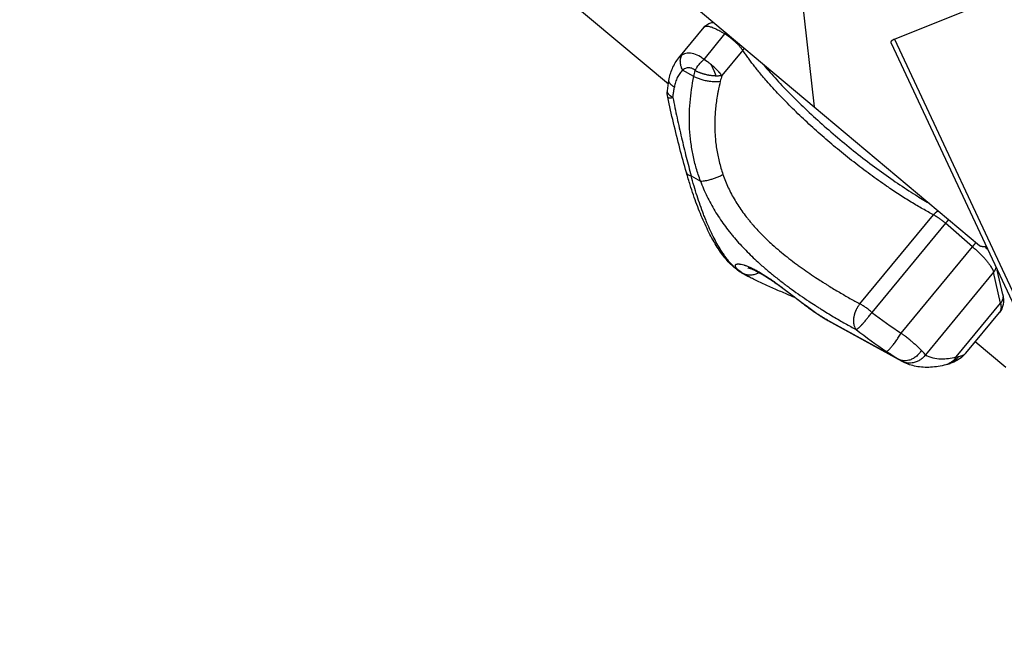
# Model space of a CAD drawing. Units: millimetres. Extents: x 47448 to 71158, y -43628 to -36523.
# Drawn here: x 51778 to 52036, y -41501 to -41340 of the extents above; entities that cross this region are included whole.
import ezdxf

# ---------------------------------------------------------------- set-up
doc = ezdxf.new("R2010")
doc.units = ezdxf.units.MM
doc.header["$MEASUREMENT"] = 0
doc.styles.get("Standard").update_dxf_attribs({"font": 'arial.ttf'})
doc.dimstyles.get("Standard").update_dxf_attribs({"dimtxt": 0.18, "dimasz": 0.18, "dimexe": 0.18, "dimexo": 0.0625, "dimgap": 0.09, "dimtad": 0, "dimtih": 1, "dimtoh": 1, "dimdec": 4, "dimzin": 0, "dimdsep": 46, "dimtxsty": 'Standard', "dimcen": 0.09, "dimadec": 0, "dimazin": 0, "dimtfac": 1, "dimtdec": 4, "dimtofl": 0, "dimtmove": 0, "dimatfit": 3, "dimfxl": 1, "dimtolj": 1, "dimtzin": 0, "dimarcsym": 0})

# ---------------------------------------------------------------- blocks, each defined once
blk = doc.blocks.new('*D5')
at = {"color": 0, "lineweight": -2, "transparency": 16777216}
for p, q in [((47932, -36994.53), (47932, -36874.35)), ((48052, -36874.53), (52893.34, -36874.53)), ((53013.34, -36994.53), (53013.34, -36874.35))]:
    blk.add_line(p, q, dxfattribs=at)
at = {"color": 0, "transparency": 16777216}
for points in [[(48052, -36854.53), (48052, -36894.53), (47932, -36874.53)], [(52893.34, -36854.53), (52893.34, -36894.53), (53013.34, -36874.53)]]:
    blk.add_solid(points, dxfattribs=at)
at = {"layer": 'Defpoints', "color": 0, "transparency": 16777216}
for p in [(53013.34, -36874.53), (53013.34, -41816.98), (47932, -43436.44)]:
    blk.add_point(p, dxfattribs=at)
at = {"color": 0, "transparency": 16777216, "insert": (50472.67, -36686.89), "char_height": 250, "attachment_point": 5}
blk.add_mtext('\\A1;505', dxfattribs=at)

msp = doc.modelspace()

# ---------------------------------------------------------------- linework, layer by layer
for p, q in [((51884.70939, -41278.05265), (51985.92631, -41363.06898)), ((51947.76627, -41357.13574), (51873.73974, -41294.95776)), ((51982.41649, -41331.94159), (51985.92631, -41363.06898)), ((52006.93322, -41345.3256), (52031.10361, -41335.71785)), ((51950.49558, -41350.2503), (51957.12959, -41342.21358)), ((51957.08972, -41350.66698), (51962.58289, -41344.01233)), ((52006.09534, -41346.44013), (52041.76456, -41422.786)), ((52006.93322, -41345.3256), (52043.18357, -41422.91529)), ((51967.22064, -41348.25802), (51961.72747, -41354.91268)), ((51957.55887, -41350.97758), (51957.5589, -41350.97755)), ((51954.4399, -41355.11607), (51951.49188, -41353.48758)), ((51985.92631, -41363.06898), (52029.1624, -41399.38479)), ((51953.72673, -41381.16564), (51956.16723, -41382.51378)), ((51997.89611, -41414.69224), (52017.1485, -41391.36909)), ((52020.29363, -41393.59047), (52001.04125, -41416.91361)), ((52027.35837, -41399.72429), (52020.29363, -41393.59047)), ((52008.67429, -41422.35897), (52027.35837, -41399.72429)), ((52030.59623, -41399.65612), (52030.95503, -41399.64946)), ((52035.28168, -41412.19227), (52033.8474, -41405.84023)), ((51967.32116, -41406.71969), (51966.49374, -41406.26262)), ((51967.27256, -41406.73892), (51968.61345, -41407.47964)), ((52032.87075, -41406.42193), (52015.03413, -41428.02996)), ((52034.69965, -41414.52163), (52032.87075, -41406.42193)), ((52023.09325, -41428.5821), (52034.69965, -41414.52163)), ((52007.96262, -41429.17014), (51988.13678, -41418.2183)), ((51989.48346, -41419.00829), (52008.87779, -41429.72176)), ((52025.59589, -41427.59015), (52034.39258, -41416.93347)), ((52036.0833, -41431.31692), (52028.07327, -41424.58896))]:
    msp.add_line(p, q)
for points, knots in [([(51957.12959, -41342.21358), (51957.38726, -41341.90143), (51957.70622, -41341.63384), (51958.39385, -41341.23505), (51958.7693, -41341.09938), (51959.29246, -41340.99274), (51959.44886, -41340.97137), (51959.60311, -41340.95903)], [0, 0, 0, 0, 1.343136113, 1.343136113, 2.68766338, 2.68766338, 3.265596525, 3.265596525, 3.265596525, 3.265596525]), ([(52006.0958, -41346.44113), (52006.08638, -41346.42107), (52006.07817, -41346.4007), (52006.06191, -41346.35237), (52006.05488, -41346.32429), (52006.04557, -41346.26682), (52006.04338, -41346.23756), (52006.0443, -41346.17764), (52006.04748, -41346.14715), (52006.05662, -41346.10037), (52006.06042, -41346.08454), (52006.06727, -41346.06053), (52006.06976, -41346.05247), (52006.07506, -41346.03617), (52006.07789, -41346.02797), (52006.0933, -41345.98605), (52006.10884, -41345.95196), (52006.14863, -41345.88186), (52006.17295, -41345.84626), (52006.23288, -41345.77276), (52006.26847, -41345.7355), (52006.32033, -41345.68795), (52006.33142, -41345.6781), (52006.35456, -41345.65814), (52006.3666, -41345.64805), (52006.40436, -41345.61728), (52006.43117, -41345.59673), (52006.48947, -41345.55516), (52006.52081, -41345.53436), (52006.57146, -41345.50303), (52006.58926, -41345.49241), (52006.61692, -41345.47644), (52006.62642, -41345.47106), (52006.64571, -41345.46029), (52006.65549, -41345.45491), (52006.70536, -41345.42799), (52006.74699, -41345.40704), (52006.83653, -41345.36546), (52006.88382, -41345.34523), (52006.93322, -41345.3256)], [12.426556456, 12.426556456, 12.426556456, 12.426556456, 12.594202258, 12.594202258, 12.818277133, 12.818277133, 13.045023606, 13.045023606, 13.274933368, 13.274933368, 13.391361827, 13.391361827, 13.44994374, 13.44994374, 13.508652476, 13.508652476, 13.748751236, 13.748751236, 13.998693922, 13.998693922, 14.262398722, 14.262398722, 14.331338539, 14.331338539, 14.40176725, 14.40176725, 14.545677681, 14.545677681, 14.694787836, 14.694787836, 14.772404138, 14.772404138, 14.812179491, 14.812179491, 14.852184945, 14.852184945, 15.013396586, 15.013396586, 15.181053065, 15.181053065, 15.181053065, 15.181053065]), ([(51951.49188, -41353.48758), (51951.3909, -41353.28158), (51951.25697, -41352.96932), (51951.04557, -41352.34439), (51950.91197, -41351.72536), (51950.87542, -41351.03901), (51950.92629, -41350.48715), (51951.05849, -41349.98294), (51951.199, -41349.68535), (51951.28165, -41349.5477)], [-4.982573164, -4.982573164, -4.982573164, -4.982573164, -4.270776998, -3.914878914, -2.847184665, -2.135388499, -1.423592333, -0.711796166, 0, 0, 0, 0]), ([(51957.08972, -41350.66698), (51956.7904, -41350.42779), (51955.88473, -41349.78097), (51954.37483, -41349.08641), (51952.68361, -41348.92296), (51951.71211, -41349.26763), (51951.28165, -41349.5477)], [64.700981532, 64.700981532, 64.700981532, 64.700981532, 66.10815522, 68.922502597, 71.736849974, 74.551197351, 74.551197351, 74.551197351, 74.551197351]), ([(51947.92126, -41356.15262), (51948.09566, -41355.08114), (51948.39245, -41354.03584), (51949.23247, -41352.05479), (51949.79177, -41351.10285), (51950.48136, -41350.26743)], [0, 0, 0, 0, 3.387591875, 3.387591875, 6.879237665, 6.879237665, 6.879237665, 6.879237665]), ([(51954.76766, -41353.59688), (51954.80817, -41353.51268), (51954.851, -41353.42827), (51954.94072, -41353.25999), (51954.98729, -41353.17656), (51955.08389, -41353.01089), (51955.13359, -41352.92906), (51955.19816, -41352.8269), (51955.21106, -41352.8067), (51955.23696, -41352.76649), (51955.24997, -41352.74649), (51955.28896, -41352.68708), (51955.31526, -41352.64771), (51955.44343, -41352.45923), (51955.55087, -41352.31111), (51955.76579, -41352.03245), (51955.87181, -41351.90219), (51955.9948, -41351.75868), (51956.0077, -41351.74372), (51956.03343, -41351.71405), (51956.04626, -41351.69935), (51956.08424, -41351.65608), (51956.10954, -41351.62759), (51956.1835, -41351.54526), (51956.23258, -41351.49178), (51956.30602, -41351.41343), (51956.32986, -41351.38825), (51956.36556, -41351.35093), (51956.37732, -41351.3387), (51956.40073, -41351.3145), (51956.41239, -41351.30254), (51956.46958, -41351.24414), (51956.51542, -41351.19808), (51956.60633, -41351.10833), (51956.65128, -41351.06469), (51956.74066, -41350.97965), (51956.78499, -41350.93829), (51956.91539, -41350.81875), (51957.00195, -41350.74204), (51957.08972, -41350.66698)], [0, 0, 0, 0, 0.324403486, 0.324403486, 0.642898939, 0.642898939, 0.954464884, 0.954464884, 1.031315149, 1.031315149, 1.107435729, 1.107435729, 1.257514095, 1.257514095, 1.826569254, 1.826569254, 2.338329063, 2.338329063, 2.398043081, 2.398043081, 2.456916511, 2.456916511, 2.571724787, 2.571724787, 2.790086125, 2.790086125, 2.894139237, 2.894139237, 2.945025998, 2.945025998, 2.995125183, 2.995125183, 3.190129287, 3.190129287, 3.378217811, 3.378217811, 3.560548967, 3.560548967, 3.910454497, 3.910454497, 3.910454497, 3.910454497]), ([(51957.08972, -41350.66698), (51957.15965, -41350.71152), (51957.23016, -41350.75726), (51957.37201, -41350.85087), (51957.44336, -41350.89873), (51957.62523, -41351.02272), (51957.73609, -41351.10016), (51957.84692, -41351.17937)], [-6.9795849906, -6.9795849906, -6.9795849906, -6.9795849906, -6.8983836196, -6.8983836196, -6.8171822485, -6.8171822485, -6.6921222297, -6.6921222297, -6.6921222297, -6.6921222297]), ([(51958.40069, -41351.59031), (51958.46338, -41351.63853), (51958.52572, -41351.68707), (51958.60492, -41351.74939), (51958.62235, -41351.76316), (51958.65668, -41351.79044), (51958.67365, -41351.80398), (51958.72404, -41351.84422), (51958.75697, -41351.87055), (51958.82305, -41351.92378), (51958.85276, -41351.94802), (51958.89055, -41351.97886), (51958.90218, -41351.98832), (51958.92171, -41352.00434), (51958.92802, -41352.00958), (51958.93728, -41352.01719), (51958.94046, -41352.0198), (51958.94863, -41352.02657), (51958.9516, -41352.02901), (51958.95665, -41352.03326), (51958.95852, -41352.03486), (51958.96368, -41352.0397), (51958.96666, -41352.0432), (51958.96973, -41352.04735), (51958.97056, -41352.04859), (51958.97164, -41352.05036), (51958.97197, -41352.05094), (51958.9724, -41352.05174), (51958.97254, -41352.05199), (51958.97273, -41352.05236), (51958.97279, -41352.05248), (51958.97288, -41352.05266), (51958.97291, -41352.05272), (51958.97295, -41352.0528), (51958.97297, -41352.05283), (51958.97299, -41352.05288), (51958.973, -41352.05289), (51958.97301, -41352.05292), (51958.97191, -41352.05064), (51958.97302, -41352.05295)], [-6.4826188664, -6.4826188664, -6.4826188664, -6.4826188664, -6.4106839289, -6.4106839289, -6.3902686429, -6.3902686429, -6.3698533569, -6.3698533569, -6.3290227849, -6.3290227849, -6.2861725841, -6.2861725841, -6.2433223834, -6.2433223834, -6.2004721826, -6.2004721826, -6.1576219818, -6.1576219818, -6.0743196564, -6.0743196564, -5.991017331, -5.991017331, -5.8244197927, -5.8244197927, -5.7458666788, -5.7458666788, -5.7065901219, -5.7065901219, -5.6869518434, -5.6869518434, -5.6771327042, -5.6771327042, -5.6722231345, -5.6722231345, -5.6697683497, -5.6697683497, -5.6685409573, -5.6685409573, -5.6673135649, -5.6673135649, -5.6673135649, -5.6673135649]), ([(51958.97302, -41352.05295), (51958.97496, -41352.05344), (51958.97305, -41352.05295), (51958.97307, -41352.05296), (51958.97309, -41352.05296), (51958.97312, -41352.05297), (51958.97315, -41352.05298), (51958.97323, -41352.053), (51958.97328, -41352.05301), (51958.97343, -41352.05306), (51958.97353, -41352.05308), (51958.97385, -41352.05317), (51958.97406, -41352.05323), (51958.9747, -41352.05342), (51958.97514, -41352.05356), (51958.97649, -41352.05402), (51958.97745, -41352.05438), (51958.98046, -41352.05565), (51958.98269, -41352.05674), (51958.98748, -41352.05952), (51958.98998, -41352.06117), (51958.99389, -41352.06411), (51958.99512, -41352.06507), (51958.99805, -41352.06763), (51959.00006, -41352.06938), (51959.00935, -41352.07698), (51959.0169, -41352.08311), (51959.03562, -41352.09865), (51959.04302, -41352.10482), (51959.06132, -41352.12008), (51959.07219, -41352.12915), (51959.11019, -41352.161), (51959.14272, -41352.18836), (51959.19315, -41352.2311), (51959.20373, -41352.24007), (51959.22586, -41352.25891), (51959.23752, -41352.26886), (51959.27221, -41352.29852), (51959.29551, -41352.31852), (51959.36911, -41352.382), (51959.41947, -41352.42585), (51959.51991, -41352.51418), (51959.56997, -41352.55866), (51959.7195, -41352.69277), (51959.81833, -41352.78315), (51959.98901, -41352.94249), (51960.06153, -41353.01126), (51960.13297, -41353.0801)], [-1.8266649232, -1.8266649232, -1.8266649232, -1.8266649232, -1.825796247, -1.825796247, -1.8249275708, -1.8249275708, -1.8231902184, -1.8231902184, -1.8197155135, -1.8197155135, -1.8127661037, -1.8127661037, -1.7988672843, -1.7988672843, -1.7710696453, -1.7710696453, -1.7154743674, -1.7154743674, -1.6042838115, -1.6042838115, -1.5007281602, -1.5007281602, -1.4489503345, -1.4489503345, -1.3971725088, -1.3971725088, -1.342419545, -1.342419545, -1.3150430631, -1.3150430631, -1.2876665813, -1.2876665813, -1.2329136175, -1.2329136175, -1.2192253765, -1.2192253765, -1.2055371356, -1.2055371356, -1.1781606537, -1.1781606537, -1.1192510845, -1.1192510845, -1.0603415152, -1.0603415152, -0.9425223768, -0.9425223768, -0.8536850069, -0.8536850069, -0.8536850069, -0.8536850069]), ([(51972.23627, -41351.57015), (51972.40977, -41351.77949), (51972.58559, -41351.98989), (51973.8051, -41353.43725), (51974.92872, -41354.71176), (51977.3182, -41357.31143), (51978.59019, -41358.64257), (51981.25289, -41361.32904), (51982.64986, -41362.6903), (51985.53687, -41365.4111), (51987.03339, -41366.77653), (51990.09223, -41369.48044), (51991.66127, -41370.82473), (51994.8367, -41373.46195), (51996.45001, -41374.76057), (51999.68479, -41377.28318), (52001.31328, -41378.51265), (52004.54888, -41380.87509), (52006.16302, -41382.01325), (52009.34025, -41384.17287), (52010.91035, -41385.19921), (52013.62652, -41386.90168), (52014.79215, -41387.60708), (52015.9291, -41388.26959)], [10.931798095, 10.931798095, 10.931798095, 10.931798095, 11.974641724, 11.974641724, 18.07299652, 18.07299652, 24.211620191, 24.211620191, 30.375824687, 30.375824687, 36.556105597, 36.556105597, 42.74592278, 42.74592278, 48.940341071, 48.940341071, 55.135184119, 55.135184119, 61.326305859, 61.326305859, 67.508960927, 67.508960927, 72.29065558, 72.29065558, 72.29065558, 72.29065558]), ([(51951.49188, -41353.48758), (51951.35101, -41353.61225), (51951.21599, -41353.74875), (51950.95893, -41354.04075), (51950.83686, -41354.19618), (51950.60574, -41354.52251), (51950.49671, -41354.69342), (51950.29139, -41355.04829), (51950.19528, -41355.23225), (51949.92776, -41355.79727), (51949.77365, -41356.19907), (51949.51854, -41357.03728), (51949.41757, -41357.4737), (51949.34494, -41357.91996)], [0, 0, 0, 0, 0.69670398, 0.69670398, 1.390487537, 1.390487537, 2.084316974, 2.084316974, 2.784279207, 2.784279207, 4.188217172, 4.188217172, 5.592433771, 5.592433771, 5.592433771, 5.592433771]), ([(51954.76766, -41353.59688), (51954.63114, -41353.46136), (51954.20438, -41353.10636), (51953.42461, -41352.78916), (51952.44184, -41352.87359), (51951.79926, -41353.23591), (51951.49188, -41353.48758)], [-39.661300167, -39.661300167, -39.661300167, -39.661300167, -38.85262927, -37.235287474, -35.617945678, -34.000603883, -34.000603883, -34.000603883, -34.000603883]), ([(51960.26358, -41355.02107), (51960.15164, -41355.01896), (51960.03816, -41355.01485), (51959.81263, -41355.00306), (51959.70147, -41354.9956), (51959.56133, -41354.98408), (51959.53381, -41354.98171), (51959.47897, -41354.97679), (51959.45166, -41354.97425), (51959.37045, -41354.96639), (51959.31642, -41354.96079), (51959.15639, -41354.94317), (51959.05016, -41354.93015), (51958.91679, -41354.91208), (51958.89046, -41354.90843), (51958.83787, -41354.90096), (51958.81162, -41354.89715), (51958.73336, -41354.88553), (51958.68131, -41354.87747), (51958.52632, -41354.85254), (51958.42347, -41354.8348), (51958.26906, -41354.80638), (51958.21786, -41354.79666), (51958.11542, -41354.77659), (51958.06426, -41354.76624), (51957.90839, -41354.73385), (51957.80412, -41354.71083), (51957.58988, -41354.66102), (51957.48053, -41354.63424), (51957.34321, -41354.59875), (51957.31494, -41354.59134), (51957.25813, -41354.57626), (51957.22959, -41354.56858), (51957.14286, -41354.54493), (51957.0849, -41354.52872), (51956.90559, -41354.47728), (51956.78562, -41354.44107), (51956.6357, -41354.39338), (51956.60476, -41354.3834), (51956.54267, -41354.36311), (51956.51154, -41354.3528), (51956.41709, -41354.32111), (51956.35422, -41354.29945), (51956.22751, -41354.25464), (51956.16383, -41354.23152), (51956.06838, -41354.19592), (51956.03621, -41354.18375), (51955.98799, -41354.16527), (51955.97183, -41354.15903), (51955.93949, -41354.14646), (51955.92332, -41354.14012), (51955.77486, -41354.0815), (51955.64594, -41354.0274), (51955.48835, -41353.95802), (51955.45633, -41353.94375), (51955.39226, -41353.91484), (51955.36027, -41353.90014), (51955.26381, -41353.855), (51955.20032, -41353.82436), (51955.00898, -41353.72917), (51954.8854, -41353.66362), (51954.76766, -41353.59688)], [1.84027667, 1.84027667, 1.84027667, 1.84027667, 2.217490624, 2.217490624, 2.576849642, 2.576849642, 2.664411575, 2.664411575, 2.750892211, 2.750892211, 2.920976771, 2.920976771, 3.252383337, 3.252383337, 3.333821948, 3.333821948, 3.414816778, 3.414816778, 3.575080627, 3.575080627, 3.891058896, 3.891058896, 4.047911303, 4.047911303, 4.204695161, 4.204695161, 4.525532273, 4.525532273, 4.864396305, 4.864396305, 4.952425203, 4.952425203, 5.041607733, 5.041607733, 5.223911754, 5.223911754, 5.607667394, 5.607667394, 5.707899233, 5.707899233, 5.809507618, 5.809507618, 6.017264368, 6.017264368, 6.231556937, 6.231556937, 6.34141706, 6.34141706, 6.397069143, 6.397069143, 6.453085429, 6.453085429, 6.91280408, 6.91280408, 7.031231501, 7.031231501, 7.151538567, 7.151538567, 7.397138326, 7.397138326, 7.905353311, 7.905353311, 7.905353311, 7.905353311]), ([(51960.6724, -41353.62368), (51960.694, -41353.64651), (51960.71542, -41353.66929), (51960.8203, -41353.78153), (51960.90097, -41353.87012), (51961.05556, -41354.04451), (51961.12948, -41354.13032), (51961.26998, -41354.29835), (51961.33656, -41354.38056), (51961.46191, -41354.54066), (51961.52068, -41354.61855), (51961.63016, -41354.76941), (51961.68087, -41354.84238), (51961.72747, -41354.91268)], [-0.6189751418, -0.6189751418, -0.6189751418, -0.6189751418, -0.5890764101, -0.5890764101, -0.4712611024, -0.4712611024, -0.3534457762, -0.3534457762, -0.2356304501, -0.2356304501, -0.117815225, -0.117815225, 0, 0, 0, 0]), ([(51956.16723, -41382.51378), (51955.75951, -41381.4057), (51955.39523, -41380.29183), (51954.75176, -41378.0462), (51954.4726, -41376.91436), (51953.99905, -41374.62974), (51953.80654, -41373.4862), (51953.50707, -41371.19133), (51953.40014, -41370.03987), (51953.26972, -41367.72795), (51953.24659, -41366.57447), (51953.28057, -41364.26905), (51953.33771, -41363.11702), (51953.62376, -41359.66324), (51953.96575, -41357.381), (51954.4399, -41355.11607)], [0, 0, 0, 0, 3.492999296, 3.492999296, 6.98861999, 6.98861999, 10.480594368, 10.480594368, 13.97466082, 13.97466082, 17.465472974, 17.465472974, 20.95780536, 20.95780536, 27.938362988, 27.938362988, 27.938362988, 27.938362988]), ([(51954.4399, -41355.11607), (51954.69982, -41355.25738), (51955.27735, -41355.52917), (51956.27371, -41355.88424), (51957.3505, -41356.16878), (51958.63833, -41356.40246), (51959.70675, -41356.48408), (51960.66798, -41356.46471), (51961.09968, -41356.41775), (51961.35843, -41356.37048)], [-7.822854324, -7.822854324, -7.822854324, -7.822854324, -6.705303707, -5.587753089, -4.470202471, -3.352651853, -1.676325927, -1.117550618, 0, 0, 0, 0]), ([(51961.35843, -41356.37048), (51961.14205, -41357.24752), (51960.88263, -41358.42134), (51960.44751, -41360.77573), (51960.16059, -41362.84159), (51959.9711, -41365.19972), (51959.87637, -41367.55349), (51959.9156, -41369.38072), (51960.0139, -41370.84199), (51960.05956, -41371.42618), (51960.16605, -41372.52018), (51960.43206, -41374.5562), (51961.00584, -41377.43731), (51961.66843, -41379.69236), (51962.04805, -41380.80316)], [-27.938362988, -27.938362988, -27.938362988, -27.938362988, -24.944966954, -23.947168276, -19.955973563, -17.960376207, -15.964778851, -11.973584138, -11.724134468, -10.97578546, -9.977986782, -7.982389425, -3.991194713, 0, 0, 0, 0]), ([(51961.72747, -41354.91268), (51961.60883, -41354.93582), (51961.48736, -41354.95471), (51961.3025, -41354.97761), (51961.24041, -41354.98433), (51961.11583, -41354.99604), (51961.05316, -41355.00103), (51960.86605, -41355.01351), (51960.7423, -41355.01858), (51960.55968, -41355.02223), (51960.49949, -41355.02279), (51960.38052, -41355.02276), (51960.32173, -41355.02217), (51960.26358, -41355.02107)], [0, 0, 0, 0, 0.461392964, 0.461392964, 0.692292095, 0.692292095, 0.92221214, 0.92221214, 1.381216675, 1.381216675, 1.610804246, 1.610804246, 1.84027667, 1.84027667, 1.84027667, 1.84027667]), ([(51948.9378, -41360.66117), (51948.84062, -41360.60749), (51948.74794, -41360.55291), (51948.61826, -41360.47081), (51948.57819, -41360.44456), (51948.50145, -41360.39252), (51948.46477, -41360.3668), (51948.41154, -41360.32822), (51948.3943, -41360.31552), (51948.36052, -41360.29025), (51948.34398, -41360.27769), (51948.29586, -41360.2406), (51948.26493, -41360.21602), (51948.17694, -41360.14367), (51948.12241, -41360.09564), (51948.02084, -41359.99912), (51947.97394, -41359.95093), (51947.90819, -41359.87821), (51947.88704, -41359.85394), (51947.84631, -41359.80528), (51947.82677, -41359.78091), (51947.76975, -41359.70636), (51947.73512, -41359.6561), (51947.6712, -41359.5518), (51947.64255, -41359.49807), (51947.61149, -41359.43036), (51947.60531, -41359.41629), (51947.59343, -41359.38806), (51947.58775, -41359.37389), (51947.5769, -41359.34527), (51947.57174, -41359.33082), (51947.56446, -41359.30891), (51947.56209, -41359.3015), (51947.55747, -41359.28658), (51947.55521, -41359.27907), (51947.54388, -41359.23991), (51947.53619, -41359.20852), (51947.52317, -41359.14278), (51947.51816, -41359.10854), (51947.51146, -41359.03676), (51947.51015, -41358.99936), (51947.51185, -41358.92809), (51947.51451, -41358.89431), (51947.51901, -41358.86072)], [-7.853981634, -7.853981634, -7.853981634, -7.853981634, -7.435764375, -7.435764375, -7.241924635, -7.241924635, -7.055502017, -7.055502017, -6.964482177, -6.964482177, -6.87480297, -6.87480297, -6.700172628, -6.700172628, -6.364215039, -6.364215039, -6.035550752, -6.035550752, -5.870533437, -5.870533437, -5.704992704, -5.704992704, -5.365812766, -5.365812766, -5.006394511, -5.006394511, -4.911876195, -4.911876195, -4.816026879, -4.816026879, -4.71858884, -4.71858884, -4.669105256, -4.669105256, -4.618701717, -4.618701717, -4.405768947, -4.405768947, -4.171708293, -4.171708293, -3.913848202, -3.913848202, -3.677531073, -3.677531073, -3.677531073, -3.677531073]), ([(51947.58783, -41360.58354), (51947.58876, -41360.5878), (51947.59017, -41360.59197), (51947.59382, -41360.5998), (51947.59598, -41360.60346), (51947.6009, -41360.61027), (51947.6036, -41360.61344), (51947.61206, -41360.62205), (51947.61858, -41360.62741), (51947.63276, -41360.63681), (51947.64013, -41360.64091), (51947.6556, -41360.64845), (51947.6635, -41360.65189), (51947.67971, -41360.65804), (51947.68789, -41360.66078), (51947.69865, -41360.66405), (51947.70074, -41360.66466), (51947.70493, -41360.6659), (51947.70704, -41360.66652), (51947.71333, -41360.66835), (51947.71761, -41360.66958), (51947.73065, -41360.67306), (51947.7397, -41360.67507), (51947.75393, -41360.67792), (51947.75881, -41360.67884), (51947.76887, -41360.68069), (51947.77405, -41360.68163), (51947.7902, -41360.68447), (51947.80151, -41360.68629), (51947.82565, -41360.68972), (51947.8385, -41360.69132), (51947.85534, -41360.6932), (51947.85885, -41360.69358), (51947.866, -41360.69434), (51947.86965, -41360.69472), (51947.88091, -41360.69586), (51947.88863, -41360.69659), (51947.91336, -41360.69876), (51947.93086, -41360.70002), (51947.96928, -41360.70233), (51947.99035, -41360.70339), (51948.03706, -41360.70517), (51948.0629, -41360.70578), (51948.12087, -41360.70659), (51948.15329, -41360.7067), (51948.22676, -41360.70603), (51948.26825, -41360.7052), (51948.36273, -41360.70224), (51948.41625, -41360.69994), (51948.53787, -41360.69342), (51948.60661, -41360.68896), (51948.76112, -41360.67734), (51948.84738, -41360.66986), (51948.9378, -41360.66117)], [-3.692938895, -3.692938895, -3.692938895, -3.692938895, -3.570771716, -3.570771716, -3.458431295, -3.458431295, -3.355315104, -3.355315104, -3.171965362, -3.171965362, -3.013234566, -3.013234566, -2.872823133, -2.872823133, -2.746287366, -2.746287366, -2.716346233, -2.716346233, -2.686992472, -2.686992472, -2.629854141, -2.629854141, -2.516269539, -2.516269539, -2.45877297, -2.45877297, -2.400474792, -2.400474792, -2.280682309, -2.280682309, -2.154598037, -2.154598037, -2.121761751, -2.121761751, -2.088319811, -2.088319811, -2.019470185, -2.019470185, -1.87195761, -1.87195761, -1.707560016, -1.707560016, -1.52093847, -1.52093847, -1.305199157, -1.305199157, -1.051589861, -1.051589861, -0.752210078, -0.752210078, -0.401804833, -0.401804833, 0, 0, 0, 0]), ([(51952.49062, -41380.30059), (51951.90522, -41378.24052), (51951.3291, -41376.12111), (51950.19632, -41371.76493), (51949.63863, -41369.52041), (51948.57828, -41365.05215), (51948.07312, -41362.82485), (51947.58822, -41360.58519)], [0, 0, 0, 0, 6.984831989, 6.984831989, 14.113589627, 14.113589627, 21.027119093, 21.027119093, 21.027119093, 21.027119093]), ([(51948.9378, -41360.66117), (51949.29099, -41362.44197), (51949.65699, -41364.21073), (51950.41332, -41367.71938), (51950.80368, -41369.45935), (51951.60745, -41372.90098), (51952.01923, -41374.59624), (51952.65093, -41377.09792), (51952.86349, -41377.9235), (51953.29236, -41379.55759), (51953.50867, -41380.36608), (51953.72673, -41381.16564)], [0, 0, 0, 0, 5.164363083, 5.164363083, 10.330086353, 10.330086353, 15.489505495, 15.489505495, 18.069231707, 18.069231707, 20.649313764, 20.649313764, 20.649313764, 20.649313764]), ([(51952.49062, -41380.30059), (51952.5164, -41380.39134), (51952.63, -41380.62477), (51953.00461, -41380.93979), (51953.46252, -41381.10504), (51953.72673, -41381.16564)], [-3.138173222, -3.138173222, -3.138173222, -3.138173222, -2.427872105, -1.213936052, 0, 0, 0, 0]), ([(51966.19934, -41406.08049), (51965.32338, -41405.48986), (51964.51974, -41404.79083), (51962.94318, -41403.15339), (51962.17376, -41402.20031), (51960.65527, -41400.03849), (51959.90579, -41398.81845), (51958.47062, -41396.1942), (51957.78122, -41394.79394), (51956.46101, -41391.83923), (51955.82665, -41390.28479), (51954.60775, -41387.02613), (51954.02058, -41385.31623), (51953.12825, -41382.48604), (51952.80378, -41381.40264), (51952.49062, -41380.30059)], [0, 0, 0, 0, 6.102114166, 6.102114166, 12.559845852, 12.559845852, 19.221800082, 19.221800082, 25.638034408, 25.638034408, 31.874276741, 31.874276741, 38.091979264, 38.091979264, 41.815569285, 41.815569285, 41.815569285, 41.815569285]), ([(51966.49374, -41406.26262), (51965.87418, -41405.84919), (51964.92108, -41405.04816), (51963.6258, -41403.60892), (51962.75771, -41402.48787), (51961.99895, -41401.39233), (51961.45958, -41400.54724), (51961.02895, -41399.83221), (51960.16846, -41398.34931), (51959.10098, -41396.26797), (51958.01838, -41393.82139), (51957.41456, -41392.35835), (51956.5248, -41390.1023), (51955.2422, -41386.46531), (51954.20947, -41382.96101), (51953.72673, -41381.16564)], [-39.56560445, -39.56560445, -39.56560445, -39.56560445, -33.913375243, -31.087260639, -28.261146036, -26.377069633, -24.492993231, -23.55095503, -22.608916828, -16.956687621, -14.130573018, -12.717515716, -11.304458414, -5.652229207, 0, 0, 0, 0]), ([(51956.16723, -41382.51378), (51956.36721, -41382.5201), (51956.702, -41382.50779), (51957.45614, -41382.41908), (51958.30902, -41382.24593), (51959.37657, -41381.9353), (51960.30553, -41381.60533), (51961.21273, -41381.22412), (51961.77958, -41380.94574), (51962.04805, -41380.80316)], [-6.892340523, -6.892340523, -6.892340523, -6.892340523, -5.907720448, -5.415410411, -3.938480299, -2.953860224, -1.969240149, -0.984620075, 0, 0, 0, 0]), ([(51956.16723, -41382.51378), (51956.65561, -41383.86078), (51957.7783, -41386.52171), (51959.87013, -41390.36858), (51961.90689, -41393.41611), (51963.45553, -41395.45277), (51964.37, -41396.58698), (51965.77426, -41398.26476), (51968.00095, -41400.69705), (51970.81145, -41403.40855), (51973.35049, -41405.65067), (51975.56218, -41407.48258), (51977.41453, -41408.93112), (51978.90647, -41410.05354), (51981.14906, -41411.69922), (51983.58066, -41413.37968), (51985.87566, -41414.8835), (51986.96618, -41415.58322), (51988.04762, -41416.26763), (51989.38685, -41417.0981), (51991.49702, -41418.37251), (51994.05956, -41419.8593), (51996.00503, -41420.92628), (51996.94692, -41421.42658)], [-58.830219691, -58.830219691, -58.830219691, -58.830219691, -54.628061142, -50.425902593, -46.223744043, -44.122664769, -43.072125131, -42.021585494, -37.819426945, -33.617268395, -30.815829362, -28.014390329, -25.212951296, -23.81223178, -22.411512263, -16.808634198, -14.707554923, -13.657015286, -12.606475648, -10.505396373, -8.404317099, -4.202158549, 0, 0, 0, 0]), ([(51962.04805, -41380.80316), (51962.44772, -41381.97267), (51963.37945, -41384.28047), (51965.14928, -41387.61086), (51966.89453, -41390.24578), (51968.23078, -41392.00572), (51969.02214, -41392.98568), (51970.23957, -41394.43517), (51972.17796, -41396.53639), (51974.63804, -41398.88033), (51976.86906, -41400.82088), (51978.8178, -41402.40859), (51980.45407, -41403.66629), (51981.77429, -41404.64245), (51983.76109, -41406.07545), (51985.92143, -41407.54389), (51987.96645, -41408.86453), (51988.93937, -41409.48041), (51989.90497, -41410.08379), (51991.10221, -41410.81784), (51992.99181, -41411.9485), (51995.29247, -41413.27599), (51997.04563, -41414.23833), (51997.89611, -41414.69224)], [-58.830219691, -58.830219691, -58.830219691, -58.830219691, -54.628061142, -50.425902593, -46.223744043, -44.122664769, -43.072125131, -42.021585494, -37.819426944, -33.617268395, -30.815829362, -28.014390329, -25.212951296, -23.81223178, -22.411512263, -16.808634198, -14.707554923, -13.657015285, -12.606475648, -10.505396373, -8.404317099, -4.202158549, 0, 0, 0, 0]), ([(52029.1624, -41399.38479), (52029.17995, -41399.39953), (52029.19891, -41399.41328), (52029.23925, -41399.43911), (52029.26062, -41399.45119), (52029.30586, -41399.47416), (52029.32976, -41399.48502), (52029.37943, -41399.50552), (52029.4052, -41399.51515), (52029.45833, -41399.53332), (52029.48569, -41399.54186), (52029.54189, -41399.55794), (52029.57073, -41399.56548), (52029.62947, -41399.57949), (52029.65934, -41399.58597), (52029.72041, -41399.5979), (52029.75153, -41399.60336), (52029.8459, -41399.61834), (52029.91045, -41399.62652), (52030.0421, -41399.63983), (52030.1092, -41399.64497), (52030.24537, -41399.6526), (52030.31446, -41399.65507), (52030.45422, -41399.6575), (52030.5249, -41399.65745), (52030.59623, -41399.65612)], [-13.367870463, -13.367870463, -13.367870463, -13.367870463, -13.247536668, -13.247536668, -13.127202874, -13.127202874, -13.004631027, -13.004631027, -12.882059181, -12.882059181, -12.759718901, -12.759718901, -12.63737862, -12.63737862, -12.516499326, -12.516499326, -12.395620031, -12.395620031, -12.154235726, -12.154235726, -11.91285142, -11.91285142, -11.671436044, -11.671436044, -11.430002384, -11.430002384, -11.430002384, -11.430002384]), ([(51967.32116, -41406.71969), (51967.10073, -41406.58053), (51966.89746, -41406.44446), (51966.5247, -41406.17847), (51966.3552, -41406.04856), (51966.16416, -41405.88982), (51966.12696, -41405.85822), (51966.05504, -41405.79574), (51966.02028, -41405.76481), (51965.91955, -41405.67297), (51965.85716, -41405.61301), (51965.68423, -41405.43705), (51965.58791, -41405.32495), (51965.47174, -41405.16474), (51965.43771, -41405.11259), (51965.37994, -41405.01229), (51965.35609, -41404.96399), (51965.29973, -41404.82486), (51965.28237, -41404.73979), (51965.2861, -41404.64354), (51965.28812, -41404.62479), (51965.2947, -41404.58833), (51965.29924, -41404.5707), (51965.31666, -41404.51966), (51965.33332, -41404.48809), (51965.39856, -41404.40105), (51965.4624, -41404.35328), (51965.58936, -41404.29799), (51965.63701, -41404.28223), (51965.74153, -41404.25678), (51965.79853, -41404.24707), (51965.98407, -41404.22734), (51966.12715, -41404.22676), (51966.33131, -41404.24293), (51966.37346, -41404.24701), (51966.46009, -41404.25686), (51966.50443, -41404.26262), (51966.64059, -41404.28243), (51966.73555, -41404.29904), (51967.03348, -41404.3596), (51967.24951, -41404.41426), (51967.54313, -41404.50196), (51967.60317, -41404.52051), (51967.72487, -41404.55933), (51967.78655, -41404.57961), (51967.97415, -41404.64313), (51968.10264, -41404.68905), (51968.49914, -41404.83808), (51968.77816, -41404.95249), (51969.14785, -41405.11605), (51969.22284, -41405.1498), (51969.37372, -41405.21881), (51969.44976, -41405.25415), (51969.67979, -41405.36275), (51969.83569, -41405.43858), (51970.31202, -41405.67701), (51970.64104, -41405.85052), (51971.32723, -41406.22956), (51971.67541, -41406.43013), (51972.20979, -41406.75), (51972.38994, -41406.85979), (51972.66375, -41407.02951), (51972.75562, -41407.08692), (51972.94066, -41407.20346), (51973.03402, -41407.26272), (51973.50125, -41407.56145), (51973.87653, -41407.80846), (51974.44656, -41408.19332), (51974.63776, -41408.32399), (51974.92696, -41408.52384), (51975.02376, -41408.5911), (51975.21827, -41408.72694), (51975.31601, -41408.79555), (51975.80317, -41409.13914), (51976.19124, -41409.41818), (51976.77589, -41409.84515), (51976.9712, -41409.98888), (51977.26544, -41410.20681), (51977.36373, -41410.27985), (51977.56085, -41410.42674), (51977.65937, -41410.50036), (51978.15002, -41410.86801), (51978.53826, -41411.16207), (51979.119, -41411.60509), (51979.31232, -41411.75307), (51979.60252, -41411.97575), (51979.69928, -41412.05009), (51979.893, -41412.19904), (51979.98949, -41412.2733), (51980.46963, -41412.64306), (51980.84723, -41412.9347), (51981.40829, -41413.36772), (51981.59443, -41413.51131), (51981.87286, -41413.72579), (51981.96555, -41413.79713), (51982.15075, -41413.93953), (51982.24291, -41414.01032), (51982.70084, -41414.3616), (51983.05887, -41414.63486), (51983.58726, -41415.03475), (51983.76195, -41415.16638), (51984.1091, -41415.42654), (51984.28209, -41415.55546), (51984.79334, -41415.93395), (51985.12441, -41416.17575), (51985.60956, -41416.5242), (51985.76938, -41416.63798), (51986.00663, -41416.80525), (51986.08531, -41416.86044), (51986.2419, -41416.96971), (51986.31992, -41417.02386), (51986.70639, -41417.29058), (51987.00485, -41417.49174), (51987.58359, -41417.87152), (51987.86388, -41418.05015), (51988.13678, -41418.2183)], [0, 0, 0, 0, 1.390602689, 1.390602689, 2.781205379, 2.781205379, 3.128856051, 3.128856051, 3.476506724, 3.476506724, 4.171808068, 4.171808068, 5.562410758, 5.562410758, 6.258083129, 6.258083129, 6.953755501, 6.953755501, 8.345100244, 8.345100244, 8.692936429, 8.692936429, 9.040772615, 9.040772615, 9.736444987, 9.736444987, 11.12778973, 11.12778973, 11.823681648, 11.823681648, 12.519573566, 12.519573566, 13.911357403, 13.911357403, 14.259303362, 14.259303362, 14.607249321, 14.607249321, 15.30314124, 15.30314124, 16.694925076, 16.694925076, 17.042915025, 17.042915025, 17.390904974, 17.390904974, 18.086884871, 18.086884871, 19.478844667, 19.478844667, 19.826834615, 19.826834615, 20.174824564, 20.174824564, 20.870804462, 20.870804462, 22.262764257, 22.262764257, 23.65457926, 23.65457926, 24.350486762, 24.350486762, 24.698440512, 24.698440512, 25.046394263, 25.046394263, 26.438209266, 26.438209266, 27.134116768, 27.134116768, 27.482070519, 27.482070519, 27.830024269, 27.830024269, 29.221798481, 29.221798481, 29.917685586, 29.917685586, 30.265629139, 30.265629139, 30.613572692, 30.613572692, 32.005346903, 32.005346903, 32.701234009, 32.701234009, 33.049177561, 33.049177561, 33.397121114, 33.397121114, 34.788569445, 34.788569445, 35.484293611, 35.484293611, 35.832155693, 35.832155693, 36.180017776, 36.180017776, 37.571466107, 37.571466107, 38.267190273, 38.267190273, 38.962914438, 38.962914438, 40.353833072, 40.353833072, 41.049292389, 41.049292389, 41.397022048, 41.397022048, 41.744751706, 41.744751706, 43.13567034, 43.13567034, 44.526588975, 44.526588975, 44.526588975, 44.526588975]), ([(51988.01687, -41418.14861), (51987.13826, -41417.60774), (51986.20186, -41416.975), (51984.29585, -41415.61485), (51983.32158, -41414.88846), (51981.38988, -41413.42677), (51980.42387, -41412.68686), (51978.52867, -41411.25464), (51977.58629, -41410.5518), (51975.7768, -41409.25133), (51974.8939, -41408.64061), (51973.25016, -41407.5695), (51972.47197, -41407.09545), (51971.08865, -41406.32165), (51970.46486, -41406.00919), (51969.45269, -41405.56096), (51969.04294, -41405.41483), (51968.68551, -41405.31049), (51968.60722, -41405.29264), (51968.56443, -41405.28409), (51968.55877, -41405.28315), (51968.55877, -41405.28315)], [0, 0, 0, 0, 4.247132482, 4.247132482, 8.209780973, 8.209780973, 11.874595726, 11.874595726, 15.351456892, 15.351456892, 18.677349037, 18.677349037, 21.871930734, 21.871930734, 24.949923064, 24.949923064, 27.906699052, 27.906699052, 29.248233335, 29.248233335, 29.69027044, 29.69027044, 29.69027044, 29.69027044]), ([(51971.45619, -41406.52973), (51971.33608, -41406.59964), (51970.90316, -41406.82898), (51970.12491, -41407.10492), (51969.13455, -41407.22136), (51968.17762, -41407.10288), (51967.59302, -41406.87101), (51967.32116, -41406.71969)], [-4.855409573, -4.855409573, -4.855409573, -4.855409573, -4.420920529, -3.315690396, -2.210460264, -1.105230132, 0, 0, 0, 0]), ([(51968.62829, -41407.48784), (51968.46244, -41407.39622), (51968.30237, -41407.30598), (51967.85237, -41407.04688), (51967.57725, -41406.88142), (51967.32116, -41406.71969)], [49.004712061, 49.004712061, 49.004712061, 49.004712061, 49.846815895, 49.846815895, 51.457475497, 51.457475497, 51.457475497, 51.457475497]), ([(51980.88464, -41413.04007), (51980.19204, -41412.74209), (51979.49551, -41412.44617), (51977.74887, -41411.70578), (51976.69865, -41411.26201), (51974.6134, -41410.36452), (51973.57286, -41409.9072), (51971.57695, -41408.99257), (51970.61807, -41408.5318), (51969.35686, -41407.88267), (51968.98417, -41407.6844), (51968.6285, -41407.48794)], [24.954703589, 24.954703589, 24.954703589, 24.954703589, 27.212278869, 27.212278869, 30.687947128, 30.687947128, 34.395470306, 34.395470306, 38.275908869, 38.275908869, 40.003436239, 40.003436239, 40.003436239, 40.003436239]), ([(52035.28168, -41412.19227), (52035.47565, -41413.05134), (52035.54805, -41413.94653), (52035.21749, -41415.58837), (52034.89156, -41416.32899), (52034.39258, -41416.93347)], [0, 0, 0, 0, 5.113298941, 5.113298941, 9.109204253, 9.109204253, 9.109204253, 9.109204253]), ([(51997.89611, -41414.69224), (51997.7138, -41414.91171), (51997.54223, -41415.14503), (51997.36261, -41415.42144), (51997.34224, -41415.45331), (51997.30179, -41415.51762), (51997.28173, -41415.55005), (51997.22188, -41415.64844), (51997.18285, -41415.71481), (51997.06719, -41415.91842), (51996.9941, -41416.0567), (51996.90752, -41416.23329), (51996.89033, -41416.26903), (51996.85644, -41416.34093), (51996.83975, -41416.37706), (51996.7903, -41416.48617), (51996.75847, -41416.55933), (51996.71248, -41416.66991), (51996.69744, -41416.70696), (51996.66795, -41416.78136), (51996.65354, -41416.8187), (51996.61094, -41416.9317), (51996.58369, -41417.00737), (51996.5446, -41417.12166), (51996.53182, -41417.16003), (51996.50688, -41417.23713), (51996.49473, -41417.27582), (51996.45912, -41417.39264), (51996.43678, -41417.47068), (51996.37348, -41417.70717), (51996.33713, -41417.86531), (51996.29169, -41418.10215), (51996.27803, -41418.18132), (51996.25382, -41418.33963), (51996.24332, -41418.4185), (51996.21658, -41418.65479), (51996.20532, -41418.81059), (51996.19146, -41419.27028), (51996.2088, -41419.56523), (51996.26324, -41419.91299), (51996.27564, -41419.98089), (51996.30357, -41420.11423), (51996.31904, -41420.17946), (51996.36975, -41420.37031), (51996.40946, -41420.49224), (51996.54326, -41420.83471), (51996.65313, -41421.03995), (51996.78317, -41421.22183)], [-7.853981634, -7.853981634, -7.853981634, -7.853981634, -6.97439504, -6.97439504, -6.86048182, -6.86048182, -6.745791013, -6.745791013, -6.514427461, -6.514427461, -6.043390013, -6.043390013, -5.924314878, -5.924314878, -5.804672991, -5.804672991, -5.56410185, -5.56410185, -5.443283214, -5.443283214, -5.322074132, -5.322074132, -5.077183081, -5.077183081, -4.953510006, -4.953510006, -4.829013988, -4.829013988, -4.577953754, -4.577953754, -4.069120756, -4.069120756, -3.81183602, -3.81183602, -3.553274455, -3.553274455, -3.0340359, -3.0340359, -1.99566306, -1.99566306, -1.738376007, -1.738376007, -1.48271727, -1.48271727, -0.977565755, -0.977565755, 0, 0, 0, 0]), ([(52001.04125, -41416.91361), (52000.90872, -41416.79855), (52000.77333, -41416.68392), (52000.49905, -41416.45755), (52000.36015, -41416.34583), (52000.08121, -41416.12726), (51999.94117, -41416.02043), (51999.66237, -41415.8134), (51999.52353, -41415.71318), (51999.2495, -41415.52073), (51999.11456, -41415.42863), (51998.85054, -41415.25388), (51998.72146, -41415.17126), (51998.4709, -41415.01638), (51998.34942, -41414.94411), (51998.11574, -41414.81034), (51998.00351, -41414.74879), (51997.89611, -41414.69224)], [0, 0, 0, 0, 0.518010457, 0.518010457, 1.035993669, 1.035993669, 1.553969009, 1.553969009, 2.071958713, 2.071958713, 2.591133688, 2.591133688, 3.111347682, 3.111347682, 3.631415985, 3.631415985, 4.149195574, 4.149195574, 4.149195574, 4.149195574]), ([(51988.13678, -41418.2183), (51988.45528, -41418.41449), (51988.75727, -41418.5948), (51989.19923, -41418.84957), (51989.34965, -41418.93448), (51989.4961, -41419.01527)], [0, 0, 0, 0, 1.61046444, 1.61046444, 2.477757279, 2.477757279, 2.477757279, 2.477757279]), ([(51996.94692, -41421.42658), (51996.97873, -41421.41532), (51997.01504, -41421.39792), (51997.09676, -41421.35088), (51997.14218, -41421.32119), (51997.24202, -41421.24958), (51997.29646, -41421.20761), (51997.41413, -41421.11137), (51997.47738, -41421.05706), (51997.57806, -41420.96683), (51997.61256, -41420.93532), (51997.68345, -41420.86944), (51997.71974, -41420.83518), (51997.83124, -41420.72831), (51997.90896, -41420.65177), (51998.03016, -41420.52942), (51998.07121, -41420.4875), (51998.15481, -41420.4014), (51998.1972, -41420.35734), (51998.2832, -41420.26698), (51998.32668, -41420.22083), (51998.41476, -41420.12621), (51998.45918, -41420.07784), (51998.52716, -41420.00347), (51998.55015, -41419.97824), (51998.59662, -41419.92708), (51998.62008, -41419.90116), (51998.69125, -41419.82216), (51998.73927, -41419.7684), (51998.88652, -41419.60231), (51998.98704, -41419.48719), (51999.19338, -41419.24764), (51999.29912, -41419.12322), (51999.51454, -41418.86641), (51999.62409, -41418.73409), (51999.76164, -41418.56565), (51999.7893, -41418.53165), (51999.84475, -41418.46328), (51999.8725, -41418.42894), (51999.95595, -41418.32536), (52000.01153, -41418.25593), (52000.17856, -41418.04594), (52000.28957, -41417.90457), (52000.61934, -41417.47929), (52000.83444, -41417.19468), (52001.04125, -41416.91361)], [-8.130258211, -8.130258211, -8.130258211, -8.130258211, -7.648387004, -7.648387004, -7.163422007, -7.163422007, -6.674379418, -6.674379418, -6.180216358, -6.180216358, -5.93266105, -5.93266105, -5.685393652, -5.685393652, -5.191777303, -5.191777303, -4.945441238, -4.945441238, -4.70013838, -4.70013838, -4.455922569, -4.455922569, -4.212067003, -4.212067003, -4.088632613, -4.088632613, -3.96425688, -3.96425688, -3.713305054, -3.713305054, -3.203338759, -3.203338759, -2.681876941, -2.681876941, -2.150790915, -2.150790915, -2.017066707, -2.017066707, -1.882995079, -1.882995079, -1.614115297, -1.614115297, -1.075145295, -1.075145295, 0, 0, 0, 0]), ([(52014.00489, -41426.85512), (52013.79935, -41426.65077), (52013.42981, -41426.29687), (52012.78981, -41425.71366), (52012.25947, -41425.24749), (52011.82831, -41424.87896), (52011.56515, -41424.65678), (52011.29654, -41424.43195), (52010.93289, -41424.13172), (52010.36248, -41423.66854), (52009.8396, -41423.25414), (52009.22448, -41422.7767), (52008.91123, -41422.53756), (52008.67429, -41422.35897)], [0, 0, 0, 0, 0.752585485, 1.204136776, 1.806205164, 2.107239359, 2.220127181, 2.408273553, 2.709307747, 3.010341941, 3.612410329, 3.762927426, 4.214478717, 4.214478717, 4.214478717, 4.214478717]), ([(52014.00489, -41426.85512), (52013.81656, -41427.1757), (52013.38089, -41427.78327), (52012.58272, -41428.549), (52011.67945, -41429.13056), (52010.55523, -41429.56178), (52009.57612, -41429.64135), (52008.65661, -41429.48296), (52008.2277, -41429.31701), (52007.96262, -41429.17014)], [-7.809637109, -7.809637109, -7.809637109, -7.809637109, -6.693974664, -5.57831222, -4.462649776, -3.346987332, -1.673493666, -1.115662444, 0, 0, 0, 0]), ([(52015.03413, -41428.02996), (52014.95193, -41427.90511), (52014.76656, -41427.66404), (52014.40074, -41427.25698), (52014.1441, -41426.99351), (52014.00489, -41426.85512)], [0, 0, 0, 0, 0.764546828, 1.274244714, 1.7839426, 1.7839426, 1.7839426, 1.7839426]), ([(52004.84966, -41427.13263), (52004.97929, -41427.21771), (52005.15165, -41427.33122), (52005.49283, -41427.55654), (52005.78594, -41427.75066), (52006.11013, -41427.96541), (52006.31889, -41428.10354), (52006.47443, -41428.2063), (52006.62767, -41428.30739), (52006.88081, -41428.47401), (52007.19827, -41428.68158), (52007.59165, -41428.93584), (52007.82753, -41429.0856), (52007.96262, -41429.17014)], [-4.214478717, -4.214478717, -4.214478717, -4.214478717, -3.762927426, -3.612410329, -3.010341941, -2.709307747, -2.408273553, -2.220127181, -2.107239359, -1.806205164, -1.204136776, -0.752585485, 0, 0, 0, 0]), ([(52008.68683, -41429.61296), (52008.60375, -41429.56417), (52008.50069, -41429.50233), (52008.25813, -41429.35414), (52008.11863, -41429.2678), (52007.96262, -41429.17014)], [0, 0, 0, 0, 0.891885857, 0.891885857, 1.7839426, 1.7839426, 1.7839426, 1.7839426]), ([(52015.03413, -41428.02996), (52014.83393, -41428.31536), (52014.37633, -41428.8454), (52013.54819, -41429.48387), (52012.61446, -41429.93703), (52011.28288, -41430.27005), (52009.90903, -41430.16853), (52008.97901, -41429.77557), (52008.68683, -41429.61296)], [-7.322942336, -7.322942336, -7.322942336, -7.322942336, -6.276807717, -5.230673097, -4.184538478, -3.138403858, -1.04613462, 0, 0, 0, 0]), ([(52015.03413, -41428.02996), (52015.61597, -41428.373), (52016.89212, -41428.89478), (52019.50116, -41429.22596), (52021.68205, -41428.94019), (52023.09325, -41428.5821)], [-98.315611562, -98.315611562, -98.315611562, -98.315611562, -91.541964393, -84.768317225, -74.607846473, -74.607846473, -74.607846473, -74.607846473]), ([(52023.09325, -41428.5821), (52022.78412, -41429.11631), (52021.99478, -41430.01089), (52020.94764, -41430.5125), (52020.41568, -41430.64767)], [-6.800896402, -6.800896402, -6.800896402, -6.800896402, -4.857783144, -3.048031409, -3.048031409, -3.048031409, -3.048031409]), ([(52023.66119, -41428.49847), (52023.50481, -41428.75438), (52022.96528, -41429.47081), (52022.13742, -41430.06642), (52021.48028, -41430.32369), (52021.36244, -41430.3639)], [-6.64159065, -6.64159065, -6.64159065, -6.64159065, -5.692791986, -3.795194657, -3.388231153, -3.388231153, -3.388231153, -3.388231153]), ([(52025.58451, -41427.60377), (52025.08262, -41428.20904), (52024.50836, -41428.70457), (52023.27491, -41429.54393), (52022.61116, -41429.87835), (52021.75673, -41430.22148), (52021.57715, -41430.28876), (52021.39605, -41430.35227)], [0.026918354, 0.026918354, 0.026918354, 0.026918354, 3.628058196, 3.628058196, 7.502175322, 7.502175322, 8.521949261, 8.521949261, 8.521949261, 8.521949261]), ([(52023.66119, -41428.49847), (52023.99104, -41428.43305), (52024.28699, -41428.35272), (52024.57991, -41428.24524), (52024.61205, -41428.233), (52024.67523, -41428.20803), (52024.70626, -41428.19529), (52024.79773, -41428.15633), (52024.85643, -41428.12939), (52025.02589, -41428.04547), (52025.12947, -41427.98564), (52025.27063, -41427.88987), (52025.31532, -41427.85693), (52025.39986, -41427.78902), (52025.43968, -41427.75407), (52025.52068, -41427.67608), (52025.56091, -41427.63271), (52025.59768, -41427.58799)], [-240.696277619, -240.696277619, -240.696277619, -240.696277619, -237.624289579, -237.624289579, -237.238187502, -237.238187502, -236.85167889, -236.85167889, -236.077463202, -236.077463202, -234.524323264, -234.524323264, -233.745958455, -233.745958455, -232.966593065, -232.966593065, -232.054798766, -232.054798766, -232.054798766, -232.054798766]), ([(52020.4157, -41430.64771), (52019.05801, -41430.99223), (52017.72455, -41431.21233), (52015.11277, -41431.36027), (52013.82897, -41431.29148), (52011.44811, -41430.83158), (52010.33974, -41430.46564), (52009.15785, -41429.87284), (52009.01692, -41429.79862), (52008.87754, -41429.72163)], [0, 0, 0, 0, 8.524321692, 8.524321692, 16.888602802, 16.888602802, 24.54961741, 24.54961741, 25.598188793, 25.598188793, 25.598188793, 25.598188793])]:
    msp.add_open_spline(points, degree=3, knots=knots)
for points, weights, knots in [([(51957.12959, -41342.21358), (51957.28548, -41342.02473), (51957.60312, -41341.97619), (51959.0407, -41341.75653), (51962.58289, -41344.01233)], [0.96539007798, 0.977270306815, 1, 0.904762311646, 1], [15.685144978, 15.685144978, 15.685144978, 17.15522428, 17.15522428, 23.314874273, 23.314874273, 23.314874273]), ([(52017.1485, -41391.36909), (52003.83145, -41384.35665), (51989.002, -41371.5519), (51974.17256, -41358.74716), (51967.22064, -41348.25802)], [1, 0.917442830163, 1, 0.917442830163, 1], [-74.256543729, -74.256543729, -74.256543729, -37.128271865, -37.128271865, 0, 0, 0])]:
    msp.add_rational_spline(points, weights, degree=2, knots=knots)
for points, weights in [([(51962.8628, -41343.69698), (51962.71991, -41343.84632), (51962.58289, -41344.01233)], [0.946667745237, 0.970327880625, 0.999999999974]), ([(51967.22064, -41348.25802), (51965.73871, -41346.02206), (51962.58289, -41344.01233)], [0.999999999998, 0.766155763563, 0.999999999989]), ([(51967.6061, -41347.68107), (51967.44778, -41347.98285), (51967.22064, -41348.25802)], [0.919405625578, 0.951756427893, 0.99999999999]), ([(51961.72747, -41354.91268), (51960.24554, -41352.67672), (51957.08972, -41350.66698)], [1, 0.766155763566, 0.999999999981]), ([(51960.26358, -41355.02107), (51959.79313, -41353.61028), (51958.97302, -41352.05295)], [0.949611664064, 0.918771877525, 1]), ([(51949.34494, -41357.91996), (51947.76603, -41357.04777), (51947.92263, -41356.14417)], [0.999999999946, 0.841910826071, 0.854478979169]), ([(51948.9378, -41360.66117), (51949.12087, -41359.29667), (51949.34494, -41357.91996)], [0.993090874399, 0.993791981745, 0.994855069745]), ([(52018.4394, -41390.37809), (52017.73831, -41390.65457), (52017.1485, -41391.36909)], [0.859753612685, 0.883686453882, 1]), ([(52020.29363, -41393.59047), (52018.63927, -41392.15409), (52017.1485, -41391.36909)], [0.999999999999, 0.915148751169, 0.999999999989]), ([(52021.07303, -41392.59018), (52020.74809, -41393.03992), (52020.29363, -41393.59047)], [0.873736740382, 0.907920505129, 0.999999999996]), ([(52028.22687, -41398.59899), (52027.88221, -41399.08969), (52027.35837, -41399.72429)], [0.865473217372, 0.895333986765, 1]), ([(52027.35837, -41399.72429), (52032.33386, -41404.04416), (52032.87075, -41406.42193)], [1, 0.833693468511, 1]), ([(52033.4859, -41405.0665), (52033.37081, -41405.81613), (52032.87075, -41406.42193)], [0.868036953926, 0.899608452664, 1]), ([(52035.28168, -41412.19227), (52035.56966, -41413.46767), (52034.69965, -41414.52163)], [0.855332250862, 0.837413128657, 0.999999999958]), ([(52034.69965, -41414.52163), (52035.06131, -41416.12335), (52034.39258, -41416.93347)], [1, 0.971205022277, 0.964104999882])]:
    msp.add_rational_spline(points, weights, degree=2)
for points in [[(51951.28165, -41349.5477), (51950.9786, -41349.74486), (51950.71204, -41349.98797), (51950.48136, -41350.26743)], [(51954.4399, -41355.11607), (51954.5461, -41354.60799), (51954.65536, -41354.10155), (51954.76766, -41353.59688)], [(51947.51902, -41358.86065), (51947.63967, -41357.96146), (51947.77379, -41357.05842), (51947.92124, -41356.15246)], [(51961.72747, -41354.91268), (51961.60172, -41355.39705), (51961.47869, -41355.88303), (51961.35843, -41356.37048)], [(51947.58783, -41360.58354), (51947.46622, -41360.02183), (51947.4426, -41359.43036), (51947.51901, -41358.86074)], [(52030.59019, -41399.65623), (52030.85659, -41399.93499), (52031.10976, -41400.21302), (52031.3467, -41400.48778)], [(51966.19934, -41406.08049), (51966.29503, -41406.14501), (51966.39325, -41406.20579), (51966.49374, -41406.26262)], [(51967.20167, -41406.69938), (51966.86166, -41406.50884), (51966.52813, -41406.30218), (51966.19934, -41406.08049)], [(51966.49374, -41406.26262), (51966.7619, -41406.44201), (51967.02482, -41406.60247), (51967.28254, -41406.74444)], [(51988.13678, -41418.2183), (51988.09357, -41418.19463), (51988.05102, -41418.16982), (51988.00917, -41418.14387)], [(51989.45327, -41418.99158), (51988.9965, -41418.73856), (51988.51817, -41418.45722), (51988.0165, -41418.1484)], [(52001.04125, -41416.91361), (52003.51979, -41418.84376), (52006.07038, -41420.66333), (52008.67429, -41422.35897)], [(51996.78317, -41421.22183), (51996.83544, -41421.29494), (51996.89016, -41421.36315), (51996.94692, -41421.42658)], [(51996.94692, -41421.42658), (51999.50836, -41423.45352), (52002.14906, -41425.3602), (52004.84966, -41427.13263)], [(52004.84966, -41427.13263), (52004.91345, -41427.13461), (52005.09459, -41427.05433), (52005.51092, -41426.68812), (52006.04694, -41426.09821), (52006.6709, -41425.31939), (52007.34554, -41424.3983), (52008.03079, -41423.38954), (52008.46747, -41422.69871), (52008.67429, -41422.35897)], [(52023.09325, -41428.5821), (52023.28975, -41428.56246), (52023.47919, -41428.53457), (52023.66119, -41428.49847)], [(52008.88711, -41429.72691), (52008.81972, -41429.68979), (52008.75296, -41429.65181), (52008.68683, -41429.61296)], [(52021.3919, -41430.35361), (52021.07064, -41430.46629), (52020.74434, -41430.56426), (52020.41452, -41430.64796)]]:
    msp.add_open_spline(points, degree=3)

# ---------------------------------------------------------------- dimensions: what is measured, and where the dimension line sits
dim = msp.add_linear_dim(base=(53013.34392, -36874.53106), p1=(47931.99815, -43436.43564), p2=(53013.34392, -41816.98008), text='505', dimstyle='Standard', override={"dimtxt": 250, "dimasz": 120, "dimgap": 60, "dimtad": 2, "dimtih": 0, "dimtoh": 0, "dimfxl": 120, "dimfxlon": 1})
dim.commit()
dim.dimension.update_dxf_attribs({"geometry": '*D5', "text_midpoint": (50472.67104, -36686.88781)})

doc.saveas('drawing.dxf')
